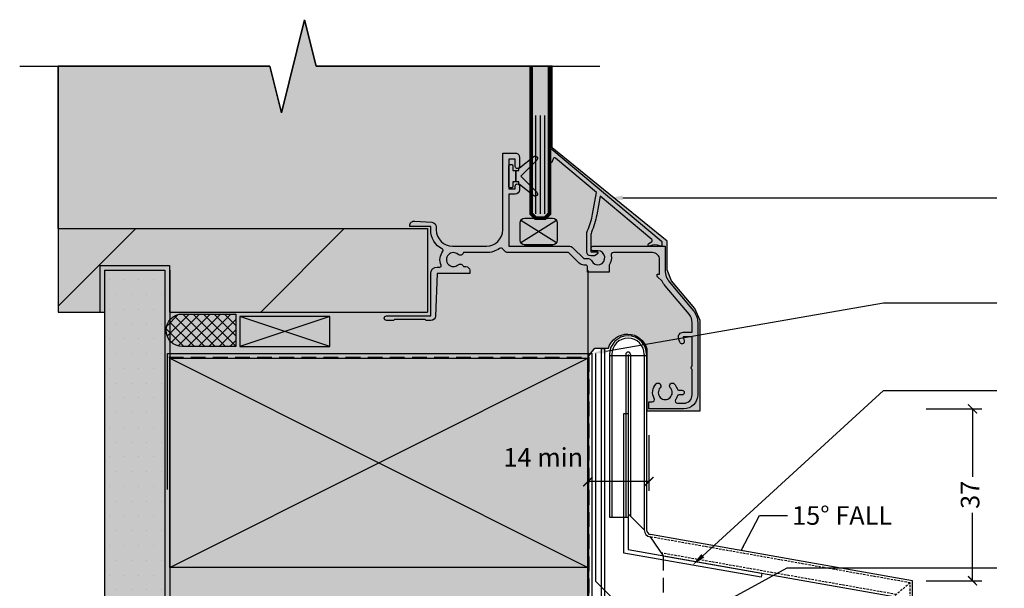
# Model space of a CAD drawing. Units: millimetres. Extents: x -2333 to 11280, y 1809 to 2503.
# Drawn here: x 1394 to 1606, y 2194 to 2317 of the extents above; entities that cross this region are included whole.
import ezdxf
from ezdxf import colors
from ezdxf.entities.mleader import LeaderData, LeaderLine
from ezdxf.math import Vec2, Vec3

# ---------------------------------------------------------------- set-up
doc = ezdxf.new("R2010")
doc.units = ezdxf.units.MM
doc.linetypes.add('DASHED', pattern=[0.75, 0.5, -0.25])
doc.linetypes.add('HIDDEN2', pattern=[4.762499999999999, 3.175, -1.5875])
doc.layers.get('0').update_dxf_attribs({"linetype": 'CONTINUOUS'})
doc.layers.get('Defpoints').update_dxf_attribs({"linetype": 'CONTINUOUS'})
for name, color, linetype in [('000_ANNOTATION', 1, 'CONTINUOUS'), ('002_DETAIL_ACM ELEV', 1, 'DASHED'), ('002_DETAIL_ACP CUT', 4, 'CONTINUOUS'), ('002_DETAIL_ACP PACKERS', 1, 'CONTINUOUS'), ('002_DETAIL_ALI ANGLES CUT', 2, 'CONTINUOUS'), ('002_DETAIL_FLASHINGS CUT (DOUBLE LINE)', 3, 'CONTINUOUS'), ('002_DETAIL_FLASHINGS CUT (SINGLE LINE)', 4, 'CONTINUOUS'), ('002_DETAIL_HATCH', 1, 'CONTINUOUS'), ('002_DETAIL_X', 1, 'CONTINUOUS'), ('003_DETAIL_OTHER MINOR CUT', 2, 'CONTINUOUS'), ('003_DETAIL_OTHERS BUILDING PAPER', 2, 'HIDDEN2'), ('003_DETAIL_OTHERS MINOR', 1, 'CONTINUOUS'), ('003_DETAIL_OTHERS TIMBER STRUCTURE CUT', 3, 'CONTINUOUS'), ('00_TITLE BLOCK LINES', 2, 'CONTINUOUS'), ('APL Joinery', 2, 'CONTINUOUS'), ('Building', 9, 'CONTINUOUS'), ('Cassette Rail', 1, 'CONTINUOUS'), ('CYAN', 4, 'CONTINUOUS'), ('hatch layer', 253, 'CONTINUOUS'), ('Joinery', 1, 'CONTINUOUS')]:
    doc.layers.add(name, color=color, linetype=linetype)
doc.styles.add('ARIAL 2', font='arial.ttf', dxfattribs={"height": 2})
doc.styles.get("Standard").update_dxf_attribs({"font": 'iso.shx'})
doc.dimstyles.new('DIMS', dxfattribs={"dimscale": 0, "dimtxt": 2, "dimasz": 1, "dimexe": 1, "dimexo": 1, "dimgap": 0.5, "dimtad": 0, "dimdec": 0, "dimtxsty": 'ARIAL 2', "dimblk": 'ARCHTICK', "dimcen": 2.5, "dimclrd": 256, "dimclre": 256, "dimclrt": 7, "dimadec": 0, "dimazin": 0, "dimtfac": 1, "dimtdec": 0, "dimtmove": 2, "dimatfit": 3, "dimfxl": 5, "dimfxlon": 1, "dimlwd": -1, "dimlwe": -1, "dimarcsym": 0})

# ---------------------------------------------------------------- blocks, each defined once
blk = doc.blocks.new('335402')
blk.add_lwpolyline([(-7.000000000003638, -31.99999999999906, 0.4142135623731866), (-4.000000000003638, -35), (3.499999999996362, -34.99999999999818), (3.499999999996362, -33.49999999999773), (2.826658804526232, -33.49999999999841, -0.5655031645004213), (2.384993366642455, -32.76562500017097, 0.3217948770562723), (1.961801784185809, -29.64491677826595, 0.999999999999864), (1.089889880102419, -30.46939821014803, -2.321887592543226), (-1.089889880106057, -30.46939821014827, 1), (-1.961801784189426, -29.64491677826548, 0.1103502097709531), (-2.564777951005453, -30.6562500002658, -0.3239071718579501), (-3.039736831771734, -31.00000000000229), (-3.600000000002183, -31.00000000000227, 0.9999999999999999), (-3.600000000002183, -32.00000000000045), (-3.039736831451592, -32.00000000000045, -0.323907171728007), (-2.564777950978169, -32.34374999981583, 0.07000972394707569), (-2.232352668937892, -33.01874999966867, -0.6022205885353319), (-2.645751311911226, -33.7999999999995), (-4.000000000003638, -33.79999999999927, -0.4142135623733198), (-5.80000000000291, -31.99999999999864), (-5.80000000000291, -26.57462112506414, 0.4999999999699297), (-5.80000000000291, -25.77462112510261), (-5.800000000001091, -19.52462112508397), (-3.849688897775195, -19.52462112508397), (-4.082962913144002, -20.39521160253275, 0.9999999999999999), (-3.117037086856726, -20.65403064763518), (-2.88376307148792, -19.7834401701857, 0.4931454260305637), (-3.849688897775195, -18.52462112508374), (-5.799999999997453, -18.52462112508397), (-5.799999999997453, -16.45602668757057, -0.1763269807084013), (-5.144924440732211, -14.65622138044887), (-0.01656889578587339, -8.54448523565857, 0.05633859345978033), (0.629032971792185, -7.570967028206496), (1.699999999998909, -6.5), (1.699999999998909, -6), (1.199999999995271, -6), (1.199999999995271, -2.899999999998883, -0.4142135623731408), (2.699999999995498, -1.399999999998883), (11.15335989288906, -1.400000000000091, -0.4671804552025508), (11.64551285063135, -1.988235294271377, 0.1957965268150679), (12.10000000000184, -4.127882059666433), (12.10000000000184, -5.60000000005661), (16.69999999999999, -5.60000000005661), (16.69999999999969, -4.389444362828542, 0.03345839154265345), (16.93236489186893, -4.079114002532151), (17.54098701051043, -4.079114002421875, 0.1989123673327494), (18.53093650391929, -3.669063496082799), (20.80000000011796, -1.399999999881857), (33.70000000000073, -1.400000000164255, 0.2757233595359097), (34.93219421759203, -0.6646031976706581, -0.4507513050372937), (35.66186880499663, -0.4943724563370182, 0.1556796623165252), (38.49999999999997, -1.399999999999622), (43.45981347648922, -1.400000000000091, 0.5724326707062993), (44.60710964534883, -1.775647411332542, -2.217178472105091), (44.60710964534884, -4.02435258866808, 0.5724326705872703), (43.4598134765438, -4.399999999752936), (42.89999999985343, -4.399999999854501, 0.4142135623199554), (42.09999999999854, -5.199999999854484), (42.09999999999854, -5.899999999999636), (49.09999999999673, -5.899999999999409), (49.46196328466976, -15.03957293799908, 0.4026668427419373), (50.46117996916655, -15.99999999999886), (51.49999999999818, -15.99999999999932), (51.69999999999891, -15.7999999999995), (58.29999999999745, -15.80000000000177), (58.49999999999818, -16.00000000000182), (59.99999999999636, -16.00000000000227, 0.9999999999999999), (59.99999999999636, -14.99999999999955), (50.49999999999636, -14.99999999999909), (50.49999999999636, -5.899999999999636, 0.4142135623728078), (49.09999999999853, -4.499999999999545), (48.52403830352705, -4.499999999999545, -0.5427832983428679), (48.2499097125784, -4.078125000002402, 0.2772996015394571), (47.88444540062119, -1.113576418773164, -0.4682733384615019), (47.98152129830123, -0.6630475405750076, 0.2789442285749476), (50.5, 3.500000000001876), (50.49999999999636, 4.200000000000273), (55, 4.200000000000273), (55, 4.39999999999965, 0.434812374960839), (53.93024352625616, 5.397564050259476), (50.23024352625544, 5.138834846068221, 0.3939104756170651), (49.29999999999927, 4.141270795801105), (49.30000000000291, 3.499999999999545, -0.414213562373095), (45.80000000000291, -4.547473508864641e-13), (38.5, -4.547473508864641e-13, -0.414213562373095), (35, 3.499999999999545), (35, 20.00000000000135), (32.19999999999891, 20.00000000000044, 0.414213562373428), (31.39999999999964, 19.20000000000026), (31.39999999999964, 17.15000000000053, 0.4142135623748682), (31.84999999999673, 16.70000000000071, 0.414213562372504), (32.29999999999745, 17.15000000000053), (32.29999999999745, 18.70000000000049), (33.69999999999709, 18.70000000000049), (33.69999999999709, 12.30000000000062), (32.29999999999745, 12.30000000000062), (32.29999999999745, 12.95000000000026, 0.414213562373095), (31.84999999999673, 13.40000000000099, 0.414213562372504), (31.39999999999964, 12.95000000000117), (31.39999999999964, 12.10000000000035, 0.4142135623726538), (32.29999999999745, 11.20000000000026), (33.70000000000039, 11.20000000000026), (33.69999999999857, -1.632542989682406e-10), (20.80000000001201, -4.774847184307873e-12, 0.1989123673830573), (19.8100505063321, -0.4100505063454278), (17.54098701025941, -2.679114002421784), (16.51671975516183, -2.679114002421784, 0.2983362412664926), (15.87503619670132, -3.099395910759512, -1.850368107317784), (14.49999999991633, -1.000000000056161), (15.49999999999636, -0.9999999999990905, 0.1989123673801356), (15.712132034354, -0.9121320343556363), (15.91213203435473, -0.7121320343567277, 0.4142135623737189), (15.91213203435473, -0.2878679656441818), (15.712132034354, -0.08786796564345423, 0.1989123673802284), (15.5, 0), (0, 0), (0, -5.201989665283463, -0.1763269807084801), (-0.9358222275240919, -7.773140104029807), (-6.064177772474068, -13.88487624882418, 0.1763269807084215), (-6.999999999998181, -16.45602668756969)], format="xyb", close=True)
blk = doc.blocks.new('5414')
at = {"layer": 'APL Joinery'}
blk.add_lwpolyline([(3.400029434942553, 1.646654141040926e-05, 0.767326987976908), (3.550029434942189, 0.5598240876763612), (2.935731902584848, 0.914488933345865, -0.5205670505513743), (2.892895619679621, 1.40410988741678), (14.03386123602984, 10.7524900270551), (14.74154887710301, 6.738993974271128, 0.06226020745685867), (15.90304337412363, 2.969419918532367, -0.1062098648221135), (16.00010981109608, 2.517618780912926), (16.00010981109244, -1.200000000000728), (14.80010981109353, -1.200000000000728, 0.7673269879782642), (14.65010981109299, -1.759807621136133), (15.23934029563407, -2.100000000000819), (16.00010981109335, -2.100000000000364, 0.414213562373095), (16.90010981109299, -1.200000000000728), (16.90010981109299, 2.517618780919293, 0.1062098648216534), (16.72362538038578, 3.339075394837893, -0.06226020745677675), (15.62787585481419, 6.895277334171624), (14.80990680940522, 11.53421031038738), (23.64815817387625, 18.9503837705654, -0.5412455746322203), (24.12893176225316, 18.80478509263799), (24.3120626945356, 18.17864434332932, 0.8669689269294121), (24.90000000000692, 18.26285899833692), (24.89999999999964, 20.66285899833656, 0.6370702608065336), (24.40716371709368, 20.89267233127134), (0.8786153459350317, 1.149876070894834, 0.2217049567656447), (0.7000091511627035, 0.766834225611774), (0.7000392468016798, 1.646571649871476e-05), (1.064259517682331, 1.646671785238141e-05, 0.1298411444618235), (1.212404952966608, 0.0391469015987696, -0.2641352735764849), (3.18767743198805, 0.03914690144483712, 0.12984114519888), (3.335822868136347, 1.646654141046477e-05)], format="xyb", close=True, dxfattribs=at)
blk = doc.blocks.new('4MM GLAS')
at = {"layer": '003_DETAIL_OTHER MINOR CUT'}
for p, q in [((-0.9705659503417792, 0.9298330148385503), (-0.9705659503417792, 22.133412513238)), ((0, 0.9298330148385503), (0, 22.133412513238)), ((1, 0.9298330148385503), (1, 22.133412513238))]:
    blk.add_line(p, q, dxfattribs=at)
at = {"layer": '003_DETAIL_OTHER MINOR CUT', "const_width": 0.8}
for points in [[(-2, 32.70640894231565), (-2, 30.71971458079406), (-1.970565950341779, 1), (-0.9705659503417792, 0), (0.02943404965822083, 0)], [(0, 0), (1, 0), (2, 1), (2, 30.71971458079406), (2, 32.70640894231565)]]:
    blk.add_lwpolyline(points, dxfattribs=at)
blk = doc.blocks.new('50601E')
at = {"layer": 'APL Joinery'}
for points in [[(-0.3499999999996817, -2.899999999999636), (0.3000000000002956, -2.899999999999636), (0.3000000000002956, -1.649999999999636), (0.3000000000002956, -0.3999999999996362), (-0.3499999999996817, -0.3999999999996362), (-0.3499999999996817, -0.02345205703193187, 0.2334483060968686), (-0.4480211598437336, 0.1750484017708231), (-3.546042319687899, 2.547000917605828, 0.9365853188516942), (-4.203189035235141, 1.796082629150305), (-0.7499999999996589, -1.649999999999636), (-4.203189035235141, -5.096082629149578, 0.9365853188516942), (-3.546042319687899, -5.847000917604987), (-0.4480211598437336, -3.475048401770096, 0.2334483060968686), (-0.3499999999996817, -3.276547942967341)], [(1.600000000000364, 0.8500000000002501), (1.200000000000387, 0.8500000000002501, 0.4142135623730951), (0.9500000000003865, 0.6000000000002501), (0.9500000000003865, -0.3999999999997499), (0.3000000000002956, -0.3999999999997499), (0.3000000000002956, -1.64999999999975), (0.3000000000002956, -2.899999999999636), (0.9500000000003865, -2.89999999999975), (0.9500000000003865, -3.89999999999975, 0.4142135623730951), (1.200000000000387, -4.14999999999975), (1.600000000000364, -4.14999999999975, 0.4142135623730951), (1.850000000000364, -3.89999999999975), (1.850000000000364, -1.64999999999975), (1.850000000000364, 0.6000000000002501, 0.4142135623730951)]]:
    blk.add_lwpolyline(points, format="xyb", close=True, dxfattribs=at)
blk = doc.blocks.new('GB W1')
at = {"layer": 'APL Joinery'}
for p, q in [((-3.848150434068089, 0.720018964650535), (3.848150434067975, 5.529981035349465)), ((-3.848150434068316, 5.529981035349465), (3.848150434068202, 0.720018964650535)), ((-3.000140939917401, 0.25), (3.000140939917515, 0.25))]:
    blk.add_line(p, q, dxfattribs=at)
blk.add_lwpolyline([(3.000140939917515, 0.25, 0.414213562373095), (4.000140939917515, 1.25), (4.000140939917287, 4.999999999999545, 0.414213562373095), (3.000140939917287, 5.999999999999545), (-3.000140939917628, 6, 0.414213562373095), (-4.000140939917628, 5), (-4.000140939917401, 1.25, 0.414213562373095), (-3.000140939917401, 0.25), (-3.000140939917401, 0), (3.000140939917515, 0)], format="xyb", close=True, dxfattribs=at)
blk = doc.blocks.new('_ArchTick')
at = {"color": 0, "linetype": 'ByBlock', "const_width": 0.15}
blk.add_lwpolyline([(-0.5, -0.5), (0.5, 0.5)], dxfattribs=at)
blk = doc.blocks.new('*D82')
at = {"layer": '000_ANNOTATION', "transparency": 16777216}
for p, q in [((1588.73923679818, 2232.856267144992), (1600.73923679818, 2232.856267144992)), ((1598.73923679818, 2232.856267144992), (1598.73923679818, 2218.220960333188)), ((1598.73923679818, 2195.858504817429), (1598.73923679818, 2210.493811629232)), ((1588.73923679818, 2195.858504817429), (1600.73923679818, 2195.858504817429))]:
    blk.add_line(p, q, dxfattribs=at)
at = {"layer": 'Defpoints', "color": 0, "transparency": 16777216}
for p in [(1536.559500483513, 2232.856267144992), (1585.809500483531, 2195.858504817429), (1598.73923679818, 2195.858504817429)]:
    blk.add_point(p, dxfattribs=at)
at = {"layer": '000_ANNOTATION', "transparency": 16777216, "xscale": 2, "yscale": 2, "zscale": 2}
for p, rotation in [((1598.73923679818, 2232.856267144992), 90), ((1598.73923679818, 2195.858504817429), 270)]:
    blk.add_blockref('_ArchTick', p, dxfattribs=dict(at, rotation=rotation))
at = {"layer": '000_ANNOTATION', "color": 7, "transparency": 16777216, "insert": (1598.739236798179, 2214.357385981211), "char_height": 4, "attachment_point": 5, "rotation": 90, "style": 'ARIAL 2'}
blk.add_mtext('37', dxfattribs=at)
blk = doc.blocks.new('*D58')
at = {"layer": '000_ANNOTATION', "transparency": 16777216}
for p, q in [((1529.059500483513, 2227.190946232063), (1529.059500483513, 2215.190946232063)), ((1515.90617715438, 2224.724964312832), (1515.90617715438, 2215.190946232063)), ((1529.059500483513, 2217.190946232063), (1515.90617715438, 2217.190946232063))]:
    blk.add_line(p, q, dxfattribs=at)
at = {"layer": 'Defpoints', "color": 0, "transparency": 16777216}
for p in [(1529.059500483513, 2232.856267144992), (1515.90617715438, 2226.724964312832), (1515.90617715438, 2217.190946232063)]:
    blk.add_point(p, dxfattribs=at)
at = {"layer": '000_ANNOTATION', "transparency": 16777216, "xscale": 2, "yscale": 2, "zscale": 2, "rotation": 180}
blk.add_blockref('_ArchTick', (1515.90617715438, 2217.190946232063), dxfattribs=at)
at = {"layer": '000_ANNOTATION', "transparency": 16777216, "xscale": 2, "yscale": 2, "zscale": 2}
blk.add_blockref('_ArchTick', (1529.059500483513, 2217.190946232063), dxfattribs=at)
at = {"layer": '000_ANNOTATION', "color": 7, "transparency": 16777216, "insert": (1506.300070751253, 2221.904095210655), "char_height": 4, "attachment_point": 5, "style": 'ARIAL 2'}
blk.add_mtext('14 min', dxfattribs=at)

msp = doc.modelspace()

# ---------------------------------------------------------------- hatches: boundary and pattern name
at = {"layer": '002_DETAIL_HATCH'}
h = msp.add_hatch(dxfattribs=at)
h.set_pattern_fill('DOTS', color=256, scale=2, style=0)
h.set_pattern_definition([(0, (0, 0), (1.5875, 3.175), [0, -3.175])])
h.paths.add_polyline_path([(1411.809500483473, 2142.856267145006), (1424.80950048348, 2142.856267145006), (1424.809500483422, 2262.668157564623), (1411.809500483422, 2262.668157564623)])
at = {"layer": '003_DETAIL_OTHERS MINOR'}
h = msp.add_hatch(dxfattribs=at)
h.set_pattern_fill('ANSI31', color=256, scale=10, style=0)
h.set_pattern_definition([(45, (0, 0), (-22.45064030267288, 22.45064030267288), [])])
h.paths.add_polyline_path([(1481.351586292968, 2271.668157564564), (1481.351586292968, 2253.668157564593), (1425.809500483465, 2253.668157564623), (1425.809500483451, 2263.668157564623), (1410.809500483451, 2263.668157564623), (1410.809500483422, 2253.668157564593), (1401.809500483436, 2253.668157564623), (1401.809500483422, 2271.668157564623)])
at = {"layer": 'hatch layer'}
h = msp.add_hatch(color=256, dxfattribs=at)
h.dxf.hatch_style = 1
edge = h.paths.add_edge_path()
edge.add_line((1401.809500483422, 2306.562676087249), (1401.809500483451, 2253.668157564623))
edge.add_line((1401.809500483451, 2253.668157564623), (1411.809500483371, 2253.668157564631))
edge.add_line((1411.809500483371, 2253.668157564631), (1411.809500483371, 2070.718116825738))
edge.add_line((1411.809500483371, 2070.718116825738), (1476.772021710666, 2070.718116825738))
edge.add_line((1476.772021710666, 2070.718116825738), (1479.272021710666, 2060.718116825738))
edge.add_line((1479.272021710666, 2060.718116825738), (1484.272021710666, 2080.718116825738))
edge.add_line((1484.272021710666, 2080.718116825738), (1486.772021710666, 2070.718116825738))
edge.add_line((1486.772021710666, 2070.718116825738), (1516.148476432737, 2070.718116825738))
edge.add_line((1516.148476432737, 2070.718116825738), (1516.148476432737, 2244.273890479079))
edge.add_line((1516.148476432737, 2244.273890479079), (1517.37896094837, 2245.922533485555))
edge.add_line((1517.37896094837, 2245.922533485555), (1520.321696443074, 2245.922533485555))
edge.add_arc((1524.447968568252, 2244.591832221264), 4.335537741250258, 15.34553386587578, 162.1257589994219, ccw=False)
edge.add_line((1528.62893315904, 2245.739186829214), (1528.62893315904, 2232.423221133755))
edge.add_line((1528.62893315904, 2232.423221133755), (1540.067095404816, 2232.423221133755))
edge.add_line((1540.067095404816, 2232.423221133755), (1540.067095404816, 2251.851637131746))
edge.add_line((1540.067095404816, 2251.851637131746), (1538.974405842082, 2254.437805111036))
edge.add_line((1538.974405842082, 2254.437805111036), (1533.949195678013, 2260.378723961781))
edge.add_line((1533.949195678013, 2260.378723961781), (1532.969688249692, 2262.790598493419))
edge.add_line((1532.969688249692, 2262.790598493419), (1532.969688249692, 2268.91288840623))
edge.add_line((1532.969688249692, 2268.91288840623), (1508.205239347217, 2289.010589708781))
edge.add_line((1508.205239347217, 2289.010589708781), (1508.205239347217, 2306.562676087249))
edge.add_line((1508.205239347217, 2306.562676087249), (1457.40030773964, 2306.562676087249))
edge.add_line((1457.40030773964, 2306.562676087249), (1454.90030773964, 2316.562676087249))
edge.add_line((1454.90030773964, 2316.562676087249), (1449.90030773964, 2296.562676087249))
edge.add_line((1449.90030773964, 2296.562676087249), (1447.40030773964, 2306.562676087249))
edge.add_line((1447.40030773964, 2306.562676087249), (1401.809500483422, 2306.562676087249))
at = {"layer": 'Joinery'}
h = msp.add_hatch(dxfattribs=at)
h.set_pattern_fill('ANSI37', color=1, scale=0.5, style=0)
h.set_pattern_definition([(135, (238778.6454350458, 14471.31961099364), (1.122532015133644, 1.122532015133644), []), (45.00000000000001, (238778.6454350458, 14471.31961099364), (1.122532015133644, -1.122532015133644), [])])
edge = h.paths.add_edge_path()
edge.add_line((1440.089167232193, 2246.256255522691), (1428.589167232193, 2246.256255522691))
edge.add_arc((1428.589167232193, 2249.756255522691), 3.499999999996589, 90, 270, ccw=False)
edge.add_line((1428.589167232193, 2253.256255522691), (1440.089167232193, 2253.256255522691))
edge.add_line((1440.089167232193, 2253.256255522691), (1440.089167232193, 2246.256255522691))

# ---------------------------------------------------------------- linework, layer by layer
at = {"color": 1}
for p, q in [((1521.064479440222, 2244.557255491295), (1521.064479440266, 2209.582404968824)), ((1524.064479440222, 2244.55725549131), (1524.06447944028, 2209.582404968824)), ((1525.064479440186, 2244.557255491324), (1525.06447944029, 2209.791446169514)), ((1528.064479440211, 2244.557255491324), (1528.064479440243, 2206.791446169498))]:
    msp.add_line(p, q, dxfattribs=at)
for radius, start in [(3.5, 0), (0.5, 8.337633264175721e-10)]:
    msp.add_arc((1524.564479440222, 2244.55725549131), radius, start, 180, dxfattribs=at)
at = {"layer": '002_DETAIL_ACM ELEV'}
for p, q in [((1585.309500483473, 2195.43895500184), (1529.304007173721, 2205.314234540238)), ((1582.309500483538, 2192.921656108288), (1531.737485899711, 2201.838866748201)), ((1585.309500483473, 2195.438955001796), (1581.809500483414, 2192.502106292582)), ((1585.30950048349, 2070.718116825738), (1585.309500483473, 2195.43895500184))]:
    msp.add_line(p, q, dxfattribs=at)
at = {"layer": '002_DETAIL_ACP CUT', "linetype": 'HIDDEN2'}
msp.add_line((1532.143065687477, 2201.259638782718), (1532.143065687477, 2183.249543185592), dxfattribs=at)
at = {"layer": '002_DETAIL_ACP PACKERS'}
for p, q in [((1460.338929740542, 2252.746131734749), (1440.984089424605, 2246.256255522691)), ((1460.338929740542, 2246.256255522691), (1440.984089424605, 2252.746131734749)), ((1460.338929740542, 2246.256255522691), (1460.338929740542, 2252.746131734749))]:
    msp.add_line(p, q, dxfattribs=at)
at = {"layer": '002_DETAIL_ALI ANGLES CUT'}
msp.add_lwpolyline([(1553.364995390554, 2197.517639993428), (1553.208712030656, 2196.631313015716), (1523.664479440275, 2201.840758345641), (1523.664479440238, 2231.840758345641), (1524.564479440238, 2231.840758345642), (1524.564479440274, 2202.595948013703)], close=True, dxfattribs=at)
at = {"layer": '002_DETAIL_FLASHINGS CUT (DOUBLE LINE)'}
msp.add_lwpolyline([(1537.407900996128, 2170.696451898232), (1537.407900996128, 2180.696451898232), (1519.538320670709, 2183.628119313239), (1519.538320670709, 2245.734893700792), (1518.73832067071, 2245.734893700792), (1518.73832067071, 2182.948671928512), (1536.620702434421, 2180.014904320954), (1536.620702434421, 2170.696451898232)], dxfattribs=at)
at = {"layer": '002_DETAIL_FLASHINGS CUT (SINGLE LINE)'}
for p, q in [((1425.343975436725, 2215.520890065121), (1425.343975436725, 2244.776602060069)), ((1425.343975436725, 2244.776602060069), (1516.851229221513, 2244.776602060069)), ((1516.851229221513, 2184.76528333543), (1516.851229221513, 2244.776602060069)), ((1517.547005824887, 2244.776602060069), (1517.547005824887, 2195.812718379836)), ((1517.547005824887, 2195.812718379836), (1527.153149431365, 2186.206574773359))]:
    msp.add_line(p, q, dxfattribs=at)
at = {"layer": '002_DETAIL_X'}
for p, q in [((1425.90617715372, 2243.75625552275), (1515.90617715372, 2198.75625552275)), ((1425.90617715372, 2198.75625552275), (1515.90617715372, 2243.75625552275))]:
    msp.add_line(p, q, dxfattribs=at)
at = {"layer": '003_DETAIL_OTHERS BUILDING PAPER'}
msp.add_lwpolyline([(1425.643985800296, 2243.981993306807), (1516.148476432737, 2243.981993306807), (1516.148476432737, 2070.718116825738)], dxfattribs=at)
at = {"layer": '003_DETAIL_OTHERS MINOR'}
for p, q in [((1401.809500483422, 2271.668157564623), (1401.809500483422, 2306.562676087249)), ((1401.809500483422, 2271.668157564623), (1481.351586293026, 2271.668157564564)), ((1411.809500483364, 2262.668157564623), (1411.809500483527, 2070.718116825738)), ((1411.809500483393, 2262.668157564623), (1424.809500483451, 2262.668157564623)), ((1424.809500483451, 2262.668157564623), (1424.809500483509, 2070.718116825738))]:
    msp.add_line(p, q, dxfattribs=at)
at = {"layer": '003_DETAIL_OTHERS TIMBER STRUCTURE CUT'}
for p, q in [((1401.809500483422, 2271.668157564623), (1401.809500483451, 2253.668157564623)), ((1481.351586292968, 2271.668157564564), (1481.351586292968, 2253.668157564593)), ((1410.809500483451, 2263.668157564623), (1410.809500483422, 2253.668157564623)), ((1425.906177153691, 2262.668157564623), (1425.906177153749, 2070.718116825738)), ((1515.906177153702, 2262.668157564623), (1515.90617715376, 2070.718116825738)), ((1401.809500483451, 2253.668157564623), (1410.809500483422, 2253.668157564623)), ((1425.809500483451, 2253.668157564623), (1481.351586292997, 2253.668157564593)), ((1515.906177153728, 2243.75625552275), (1515.906177153728, 2142.856267144992)), ((1515.906177153724, 2095.543463939875), (1515.906177153706, 2243.75625552275)), ((1425.90617715372, 2198.75625552275), (1425.906177153728, 2142.856267144992)), ((1515.90617715372, 2198.75625552275), (1515.906177153728, 2142.856267144992))]:
    msp.add_line(p, q, dxfattribs=at)
msp.add_lwpolyline([(1425.90617715372, 2243.75625552275), (1515.90617715372, 2243.75625552275), (1515.90617715372, 2198.75625552275), (1425.90617715372, 2198.75625552275)], close=True, dxfattribs=at)
at = {"layer": '00_TITLE BLOCK LINES'}
msp.add_lwpolyline([(1393.545517533968, 2306.562676087249), (1447.40030773964, 2306.562676087249), (1449.90030773964, 2296.562676087249), (1454.90030773964, 2316.562676087249), (1457.40030773964, 2306.562676087249), (1518.474509542704, 2306.562676087249)], dxfattribs=at)
at = {"layer": 'Building'}
for p, q in [((1410.809500483451, 2263.668157564623), (1425.809500483451, 2263.668157564623)), ((1425.809500483451, 2263.668157564623), (1425.809500483451, 2253.668157564623))]:
    msp.add_line(p, q, dxfattribs=at)
at = {"layer": 'Cassette Rail'}
msp.add_line((1520.564479440222, 2244.322199686416), (1528.564479440194, 2244.322199686418), dxfattribs=at)
at = {"layer": 'CYAN'}
for p, q in [((1520.564479440222, 2244.557255491295), (1520.564479440273, 2209.582404968839)), ((1524.564479440222, 2244.557255491324), (1524.564479440266, 2209.582404968824)), ((1528.564479440193, 2244.557255491324), (1528.564479440277, 2206.791446169497)), ((1520.56447944028, 2209.582404968824), (1524.564479440338, 2209.582404968824)), ((1524.564479440265, 2210.291446169549), (1528.06447944028, 2206.7914461695)), ((1529.304007173811, 2205.31423454011), (1532.143065687477, 2201.259638782718)), ((1585.809500483531, 2195.858504817429), (1529.390809059714, 2205.806642331715)), ((1532.143065687477, 2201.259638782718), (1581.809500483531, 2192.502106292719)), ((1585.809500483531, 2070.718116825738), (1585.809500483531, 2195.858504817429))]:
    msp.add_line(p, q, dxfattribs=at)
for centre, radius, start, end in [((1524.564479440222, 2244.557255491324), 4, 0, 180), ((1529.56447944028, 2206.7914461695), 1.5, 180, 259.999999999466), ((1529.56447944028, 2206.7914461695), 1, 180, 259.999999999466)]:
    msp.add_arc(centre, radius, start, end, dxfattribs=at)
at = {"layer": 'Defpoints'}
msp.add_lwpolyline([(1516.148476432737, 2070.718116825738), (1516.148476432737, 2244.273890479079), (1517.37896094837, 2245.922533485555), (1520.321696443074, 2245.922533485555, -0.7452428143470614), (1528.62893315904, 2245.739186829214), (1528.62893315904, 2232.423221133755), (1540.067095404816, 2232.423221133755), (1540.067095404816, 2251.851637131746), (1538.974405842082, 2254.437805111036), (1533.949195678013, 2260.378723961781), (1532.969688249692, 2262.790598493419), (1532.969688249692, 2268.91288840623), (1508.205239347217, 2289.010589708781), (1508.205239347217, 2306.562676087249), (1457.40030773964, 2306.562676087249), (1454.90030773964, 2316.562676087249), (1449.90030773964, 2296.562676087249), (1447.40030773964, 2306.562676087249), (1401.809500483422, 2306.562676087249), (1401.809500483451, 2253.668157564623), (1411.809500483371, 2253.668157564631), (1411.809500483371, 2070.718116825738)], format="xyb", dxfattribs=at)
at = {"layer": 'Joinery', "color": 1}
for p, q in [((1460.338929740512, 2252.746131734749), (1440.984089424634, 2252.746131734749)), ((1440.984089424605, 2252.746131734749), (1440.984089424605, 2246.256255522691)), ((1440.984089424634, 2246.256255522691), (1460.338929740542, 2246.256255522691))]:
    msp.add_line(p, q, dxfattribs=at)
msp.add_lwpolyline([(1440.089167232193, 2246.256255522691), (1428.589167232193, 2246.256255522691, -0.9999999999999999), (1428.589167232193, 2253.256255522691), (1440.089167232193, 2253.256255522691)], format="xyb", close=True, dxfattribs=at)

# ---------------------------------------------------------------- block references
at = {"layer": '003_DETAIL_OTHERS MINOR', "extrusion": (0, 0, -1), "zscale": -1}
msp.add_blockref('4MM GLAS', (-1505.67632950284, 2273.856267144934), dxfattribs=at)
at = {"layer": 'APL Joinery', "extrusion": (0, 0, -1), "zscale": -1}
for name, p in [('5414', (-1532.559500483509, 2267.856267144992)), ('335402', (-1532.559500483509, 2267.856267144992)), ('50601E', (-1500.709500483532, 2284.556267145003)), ('50601E', (-1500.709500483532, 2284.556267145003))]:
    msp.add_blockref(name, p, dxfattribs=at)
at = {"layer": 'Joinery', "color": 7, "extrusion": (0, 0, -1), "zscale": -1}
msp.add_blockref('GB W1', (-1505.309500483509, 2267.856267144904), dxfattribs=at)

# ---------------------------------------------------------------- texts
at = {"layer": '000_ANNOTATION', "insert": (1559.888240363393, 2211.916534851858), "char_height": 4, "width": 22.80469782464036, "attachment_point": 1}
msp.add_mtext('{\\fArial|b0|i0|c0|p34;\\C7;15%%D FALL}', dxfattribs=at)

# ---------------------------------------------------------------- dimensions: what is measured, and where the dimension line sits
at = {"layer": '000_ANNOTATION'}
dim = msp.add_linear_dim(base=(1515.90617715438, 2217.190946232063), p1=(1529.059500483513, 2232.856267144992), p2=(1515.90617715438, 2226.724964312832), text='14 min', dimstyle='DIMS', dxfattribs=at)
dim.commit()
dim.dimension.update_dxf_attribs({"geometry": '*D58', "text_midpoint": (1506.300070751253, 2221.904095210655), "dimtype": 160})
dim = msp.add_linear_dim(base=(1598.73923679818, 2195.858504817429), p1=(1536.559500483513, 2232.856267144992), p2=(1585.809500483531, 2195.858504817429), angle=90, dimstyle='DIMS', override={"dimscale": 0, "dimtix": 0, "dimtofl": 1, "dimtmove": 2, "dimatfit": 3}, dxfattribs=at)
dim.commit()
dim.dimension.update_dxf_attribs({"geometry": '*D82', "text_midpoint": (1598.739236798179, 2214.357385981211)})

# ---------------------------------------------------------------- leaders
at = {"layer": '000_ANNOTATION', "annotation_type": 0, "has_hookline": 1, "hookline_direction": 0, "text_width": 22.55115961800819}
msp.add_leader([(1548.925396776288, 2202.362167460266), (1552.864995392725, 2209.916534851858), (1558.888240363393, 2209.916534851858)], dimstyle='DIMS', override={"dimscale": 0}, dxfattribs=at)
at = {"layer": '000_ANNOTATION'}
ml = msp.add_multileader_mtext('Standard', dxfattribs=at)
ml.set_content('JOINERY \\P{\\fArial|b1|i0|c0|p34;BY OTHERS}', color=7, style='ARIAL 2')
ml.set_leader_properties(color=256, linetype='ByLayer', lineweight=-1)
ml.build(insert=Vec2(0, 0))
ml.multileader.update_dxf_attribs({"dogleg_length": 2, "arrow_head_size": 3, "scale": 2})
ctx = ml.context
ctx.base_point, ctx.scale, ctx.arrow_head_size, ctx.landing_gap_size, ctx.plane_origin, ctx.plane_x_axis, ctx.plane_y_axis = Vec3(1603.964206873698, 2278.227946830241), 2, 3, 4, Vec3(1578.244520364908, 2299.537871030909), Vec3(1, -4.440892098500626e-16), Vec3(4.440892098500626e-16, 1)
notes = []
notes.append((ctx, [(0, (1, 1, 0), (1601.231763208249, 2278.227946830241), (1, -4.440892098500626e-16), 2.732443665448955, [(0, [(1520.405710022113, 2278.215015091385), (1579.673797735914, 2278.227946830241)], 0, [])])]))
ctx.mtext.insert, ctx.mtext.text_direction, ctx.mtext.width, ctx.mtext.flow_direction = Vec3(1607.964206873698, 2280.263417498727), Vec3(1, -4.440892098500626e-16), 74.92860015357292, 5
ml = msp.add_multileader_mtext('Standard', dxfattribs=at)
ml.set_content('\\A1;FLASHING TAPE\\P{\\fArial|b1|i0|c0|p34;BY OTHERS}', color=7, style='ARIAL 2')
ml.set_leader_properties(color=256, linetype='ByLayer', lineweight=-1)
ml.build(insert=Vec2(0, 0))
ml.multileader.update_dxf_attribs({"dogleg_length": 2, "arrow_head_size": 3, "scale": 2})
ctx = ml.context
ctx.base_point, ctx.scale, ctx.arrow_head_size, ctx.landing_gap_size, ctx.plane_origin, ctx.plane_x_axis, ctx.plane_y_axis = Vec3(1603.964206873698, 2255.655837018851), 2, 3, 4, Vec3(1519.528307774015, 2221.205379624872), Vec3(1, 4.440892098500626e-16), Vec3(-4.440892098500626e-16, 1)
notes.append((ctx, [(0, (1, 1, 0), (1599.964206873698, 2255.655837018851), (1, 4.440892098500626e-16), 4, [(0, [(1516.851229221513, 2244.776602060069), (1579.578396229421, 2255.655837018851)], 0, [])])]))
ctx.mtext.insert, ctx.mtext.text_direction, ctx.mtext.rotation, ctx.mtext.width, ctx.mtext.flow_direction = Vec3(1607.964206873698, 2257.691307687337), Vec3(1, 4.440892098500626e-16), 4.440892098500626e-16, 55.50476842483113, 5
ml = msp.add_multileader_mtext('Standard', dxfattribs=at)
ml.set_content('0.9MM ALI. \\PBACKFOLD SUPPORT', color=7, style='ARIAL 2')
ml.set_leader_properties(color=256, linetype='ByLayer', lineweight=-1)
ml.build(insert=Vec2(0, 0))
ml.multileader.update_dxf_attribs({"dogleg_length": 2, "arrow_head_size": 3, "scale": 2})
ctx = ml.context
ctx.base_point, ctx.scale, ctx.arrow_head_size, ctx.landing_gap_size, ctx.plane_origin, ctx.plane_x_axis, ctx.plane_y_axis = Vec3(1603.964206873698, 2236.767854791867), 2, 3, 4, Vec3(1519.528307774015, 2202.317397397888), Vec3(1, 4.440892098500626e-16), Vec3(-4.440892098500626e-16, 1)
notes.append((ctx, [(0, (1, 1, 0), (1599.964206873698, 2236.767854791867), (1, 4.440892098500626e-16), 4, [(0, [(1538.436595735466, 2199.236035680679), (1579.578396229421, 2236.767854791867)], 0, [])])]))
ctx.mtext.insert, ctx.mtext.text_direction, ctx.mtext.rotation, ctx.mtext.width, ctx.mtext.flow_direction = Vec3(1607.964206873698, 2238.801961203872), Vec3(1, 4.440892098500626e-16), 4.440892098500626e-16, 76.43322414013892, 5
ml = msp.add_multileader_mtext('Standard', dxfattribs=at)
ml.set_content('SOAKERS AT PANEL JOINTS {\\fArial|b1|i0|c0|p34;BY ACMF}', color=7, style='ARIAL 2')
ml.set_leader_properties(color=256, linetype='ByLayer', lineweight=-1)
ml.build(insert=Vec2(0, 0))
ml.multileader.update_dxf_attribs({"dogleg_length": 2, "arrow_head_size": 3, "scale": 2})
ctx = ml.context
ctx.base_point, ctx.scale, ctx.arrow_head_size, ctx.landing_gap_size, ctx.plane_origin, ctx.plane_x_axis, ctx.plane_y_axis = Vec3(1603.964206873698, 2198.629583792754), 2, 3, 4, Vec3(1522.754804676404, 2215.408561465246), Vec3(1, 4.440892098500626e-16), Vec3(-4.440892098500626e-16, 1)
notes.append((ctx, [(0, (1, 1, 0), (1599.964206873698, 2198.629583792754), (1, 4.440892098500626e-16), 4, [(0, [(1528.473110833419, 2182.162285605736), (1558.801409247477, 2198.629583792754)], 0, [])])]))
ctx.mtext.insert, ctx.mtext.text_direction, ctx.mtext.rotation, ctx.mtext.width, ctx.mtext.flow_direction = Vec3(1607.964206873698, 2200.663690204759), Vec3(1, 4.440892098500626e-16), 4.440892098500626e-16, 60.90166970554128, 5
for ctx, leaders in notes:
    for number, flags, end, landing, length, lines in leaders:
        leader = LeaderData()
        leader.index, (leader.has_last_leader_line, leader.has_dogleg_vector, leader.attachment_direction) = number, flags
        leader.last_leader_point, leader.dogleg_vector, leader.dogleg_length = Vec3(end), Vec3(landing), length
        for number, points, colour, breaks in lines:
            line = LeaderLine()
            line.index, line.vertices, line.color, line.breaks = number, Vec3.list(points), colors.encode_raw_color(colour), breaks
            leader.lines.append(line)
        ctx.leaders.append(leader)

doc.saveas('drawing.dxf')
